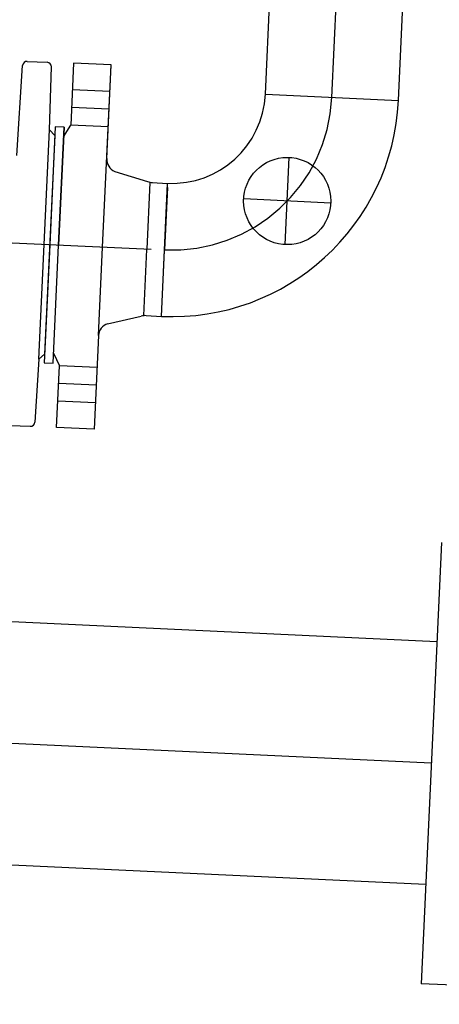
# Model space of a CAD drawing. Units: metres. Extents: x 30 to 655750, y 10 to 5519852.
# Drawn here: x 654459 to 654459, y 5517065 to 5517065 of the extents above; entities that cross this region are included whole.
import ezdxf

# ---------------------------------------------------------------- set-up
doc = ezdxf.new("R2010")
doc.units = ezdxf.units.M
doc.header["$MEASUREMENT"] = 0
for name, pattern in [('DASHDOTX2', [50.8, 25.4, -12.7, 0, -12.7]), ('DASHED', [0.75, 0.5, -0.25]), ('VERDECKT2', [4.762499999999999, 3.175, -1.5875])]:
    doc.linetypes.add(name, pattern=pattern)
for name, color, linetype in [('Achse', 1, 'DASHDOTX2'), ('Flansch', 1, 'Continuous'), ('Verdeckt', 253, 'DASHED')]:
    doc.layers.add(name, color=color, linetype=linetype)
doc.layers.add('Rohrleitung', color=1, linetype='Continuous', lineweight=30)

msp = doc.modelspace()

# ---------------------------------------------------------------- linework, layer by layer
at = {"color": 253, "linetype": 'VERDECKT2', "ltscale": 10}
msp.add_line((654459.2358854301, 5517065.000883329), (654457.1873342353, 5517065.09641557), dxfattribs=at)
at = {"color": 253, "ltscale": 10}
msp.add_line((654459.2307612532, 5517064.891002743), (654458.9277780101, 5517064.905132079), dxfattribs=at)
at = {"layer": 'Achse'}
for p, q in [((654459.1883167052, 5517065.247385476), (654459.2493641053, 5517066.556458927)), ((654457.5891736454, 5517065.249381206), (654459.106524626, 5517065.17862098)), ((654459.0874599735, 5517065.242077966), (654459.0704784286, 5517065.242869885)), ((654459.1671869465, 5517065.18073309), (654459.1690269918, 5517065.220190208)), ((654459.1878355278, 5517065.199541626), (654459.1483784098, 5517065.201381672)), ((654459.0816306506, 5517065.117076549), (654459.0646491057, 5517065.117868467))]:
    msp.add_line(p, q, dxfattribs=at)
at = {"layer": 'Achse', "color": 253}
msp.add_line((654459.2333233415, 5517064.945943035), (654457.1805542398, 5517065.041671976), dxfattribs=at)
at = {"layer": 'Achse'}
msp.add_arc((654459.115895411, 5517065.250762775), 0.07249999999999998, 267.329999987974, 357.3299996951263, dxfattribs=at)
at = {"layer": 'Flansch'}
for p, q in [((654459.0456856145, 5517065.221016668), (654459.0483028658, 5517065.261821112)), ((654459.0503919312, 5517065.263690921), (654459.0594512967, 5517065.263268447)), ((654459.060524604, 5517065.232652256), (654459.0613572804, 5517065.261212331)), ((654459.0714100972, 5517065.262848173), (654459.0701057612, 5517065.23487857)), ((654459.0883916421, 5517065.262056255), (654459.0714100972, 5517065.262848173)), ((654459.0845421149, 5517065.179508699), (654459.0883852477, 5517065.261919138)), ((654459.0864143356, 5517065.219655772), (654459.0883916421, 5517065.262056255)), ((654459.0878326409, 5517065.250069282), (654459.070851096, 5517065.250861201)), ((654459.1581994359, 5517065.248789966), (654459.2184339744, 5517065.245980985)), ((654459.0630603814, 5517065.234068624), (654459.0605681681, 5517065.180626702)), ((654459.067056039, 5517065.23388229), (654459.0630603814, 5517065.234068624)), ((654459.0870873061, 5517065.234086651), (654459.0701057612, 5517065.23487857)), ((654459.0556829979, 5517065.128830995), (654459.060524604, 5517065.232652256)), ((654459.0628740478, 5517065.230072966), (654459.0582622886, 5517065.13118044)), ((654459.0628740478, 5517065.230072966), (654459.060524604, 5517065.232652256)), ((654459.0645638257, 5517065.180440369), (654459.067056039, 5517065.23388229)), ((654459.067056039, 5517065.23388229), (654459.0645638257, 5517065.180440369)), ((654459.1059312876, 5517065.208831417), (654459.1045267973, 5517065.178714148)), ((654459.1138354602, 5517065.2065901), (654459.1125181125, 5517065.17834148)), ((654459.0605681681, 5517065.180626702), (654459.0580759548, 5517065.127184782)), ((654459.0620716123, 5517065.126998449), (654459.0645638257, 5517065.180440369)), ((654459.0620716126, 5517065.12699845), (654459.0645638268, 5517065.180440367)), ((654459.103122307, 5517065.148596878), (654459.104520403, 5517065.178577031)), ((654459.1111136221, 5517065.14822421), (654459.1125117182, 5517065.178204363)), ((654459.0826762884, 5517065.139498743), (654459.0806989821, 5517065.097098261)), ((654459.0556829979, 5517065.128830995), (654459.0538540967, 5517065.100317379)), ((654459.0582622886, 5517065.13118044), (654459.0556829979, 5517065.128830995)), ((654459.0580759548, 5517065.127184782), (654459.0620716123, 5517065.126998449)), ((654459.0637174372, 5517065.09789018), (654459.0650217731, 5517065.125859783)), ((654459.0820033181, 5517065.125067865), (654459.0650217731, 5517065.125859783)), ((654459.0812579832, 5517065.109085234), (654459.0642764383, 5517065.109877152)), ((654459.0427056658, 5517065.098870045), (654459.0517650313, 5517065.09844757)), ((654459.0806989821, 5517065.097098261), (654459.0637174372, 5517065.09789018))]:
    msp.add_line(p, q, dxfattribs=at)
msp.add_circle((654459.1681069692, 5517065.200461649), 0.01975, dxfattribs=at)
for centre, start, end in [((654459.0502987644, 5517065.261693092), 87.33000016259247, 176.329999530072), ((654459.0593581299, 5517065.261270617), 358.3299957319054, 87.33000016259247), ((654459.0518581981, 5517065.100445399), 267.3300001625925, 356.329999530072)]:
    msp.add_arc(centre, 0.002, start, end, dxfattribs=at)
at = {"layer": 'Rohrleitung'}
for p, q in [((654459.1581994359, 5517065.248789966), (654459.1639388212, 5517065.371862805)), ((654459.2184339744, 5517065.245980985), (654459.2241733597, 5517065.369053825)), ((654459.0668496123, 5517065.229455731), (654459.0701057612, 5517065.23487857)), ((654459.0899970027, 5517065.213881915), (654459.1048997594, 5517065.209279206)), ((654459.1070058878, 5517065.208781304), (654459.1139226028, 5517065.20845875)), ((654459.1111136222, 5517065.14822421), (654459.1139226028, 5517065.20845875)), ((654459.105842823, 5517065.206934422), (654459.1058427749, 5517065.206934424)), ((654459.0826762884, 5517065.139498743), (654459.0845421149, 5517065.179508699)), ((654459.0867807548, 5517065.144914119), (654459.1020535817, 5517065.148247032)), ((654459.104196907, 5517065.148546765), (654459.1111136221, 5517065.14822421)), ((654459.0622844364, 5517065.131562121), (654459.0650217731, 5517065.125859783))]:
    msp.add_line(p, q, dxfattribs=at)
for centre, radius, start, end in [((654459.115895411, 5517065.250762775), 0.04235, 267.3299999636876, 357.3299994843649), ((654459.115895411, 5517065.250762775), 0.10265, 267.3299999737782, 357.3299997820794), ((654459.092407822, 5517065.219376272), 0.005999999999999999, 177.3300039083138, 246.30904610403), ((654459.1073105788, 5517065.214773563), 0.005999999999999999, 246.3090450860316, 267.5708378258085), ((654459.0886697748, 5517065.139219243), 0.005999999999999999, 108.35095473801, 177.3300039083138), ((654459.1039426019, 5517065.142552157), 0.005999999999999999, 87.08916315235771, 108.3509557931607)]:
    msp.add_arc(centre, radius, start, end, dxfattribs=at)
at = {"layer": 'Verdeckt', "ltscale": 10}
for p in [(654459.237981684, 5517065.045834476), (654459.4284478797, 5517064.83673491)]:
    msp.add_line(p, (654459.228664999, 5517064.846051595), dxfattribs=at)

doc.saveas('drawing.dxf')
